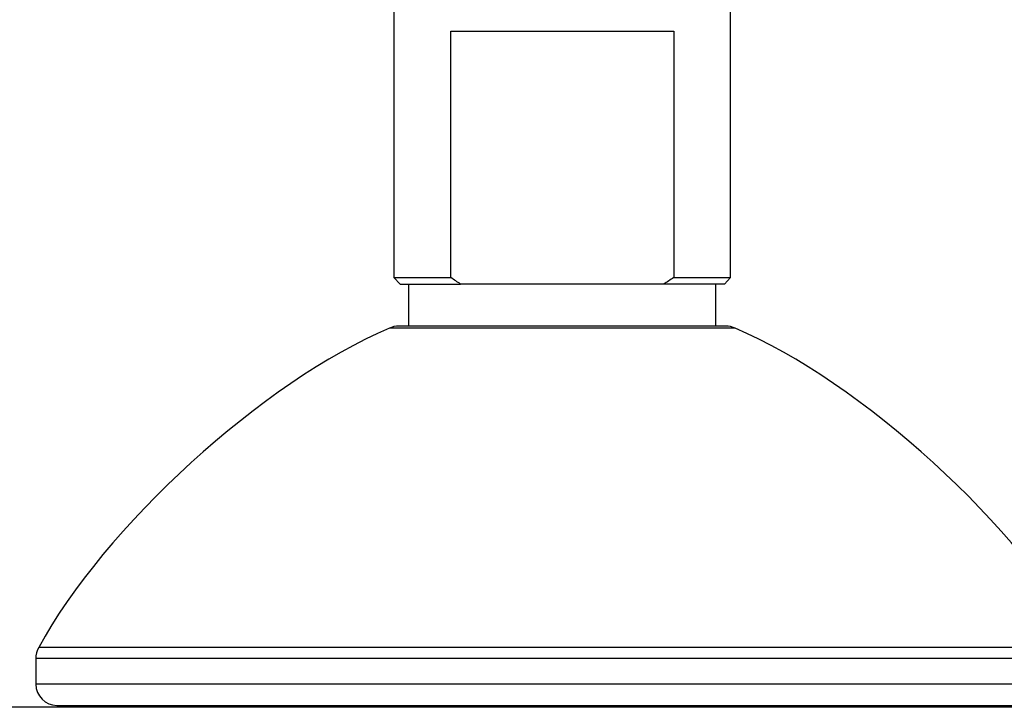
# Model space of a CAD drawing. Units: inches. Extents: x 14 to 345, y -198 to -4.
# Drawn here: x 60 to 62, y -106 to -104 of the extents above; entities that cross this region are included whole.
import ezdxf

# ---------------------------------------------------------------- set-up
doc = ezdxf.new("R2010")
doc.units = ezdxf.units.IN
doc.header["$MEASUREMENT"] = 0
doc.layers.add('Layer 1', color=7, linetype='Continuous')

# ---------------------------------------------------------------- blocks, each defined once
blk = doc.blocks.new('block 111')
at = {"layer": 'Layer 1', "color": 7, "lineweight": 25, "true_color": 0xffffff}
blk.add_lwpolyline([(61.5925, -104.4965), (61.4385, -104.4965)], dxfattribs=at)
blk = doc.blocks.new('block 112')
at = {"layer": 'Layer 1', "color": 7, "lineweight": 25, "true_color": 0xffffff}
blk.add_lwpolyline([(61.4385, -104.4965), (61.4028, -104.4965)], dxfattribs=at)
blk = doc.blocks.new('block 114')
at = {"layer": 'Layer 1', "color": 7, "lineweight": 25, "true_color": 0xffffff}
blk.add_lwpolyline([(60.9575, -104.4965), (60.9219, -104.4965)], dxfattribs=at)
blk = doc.blocks.new('block 115')
at = {"layer": 'Layer 1', "color": 7, "lineweight": 25, "true_color": 0xffffff}
blk.add_lwpolyline([(60.768, -104.4965), (60.9219, -104.4965)], dxfattribs=at)
blk = doc.blocks.new('block 116')
at = {"layer": 'Layer 1', "color": 7, "lineweight": 25, "true_color": 0xffffff}
blk.add_lwpolyline([(61.4028, -104.4965), (60.9575, -104.4965)], dxfattribs=at)
blk = doc.blocks.new('block 117')
at = {"layer": 'Layer 1', "color": 7, "lineweight": 25, "true_color": 0xffffff}
blk.add_lwpolyline([(60.8971, -103.8536), (61.4636, -103.8536)], dxfattribs=at)
blk = doc.blocks.new('block 118')
at = {"layer": 'Layer 1', "color": 7, "lineweight": 25, "true_color": 0xffffff}
blk.add_lwpolyline([(61.5709, -104.6031), (61.5709, -104.4965)], dxfattribs=at)
blk = doc.blocks.new('block 119')
at = {"layer": 'Layer 1', "color": 7, "lineweight": 25, "true_color": 0xffffff}
blk.add_lwpolyline([(60.7894, -104.4965), (60.7894, -104.6031)], dxfattribs=at)
blk = doc.blocks.new('block 120')
at = {"layer": 'Layer 1', "color": 7, "lineweight": 25, "true_color": 0xffffff}
blk.add_lwpolyline([(61.4636, -104.4799), (61.6083, -104.4799)], dxfattribs=at)
blk = doc.blocks.new('block 121')
at = {"layer": 'Layer 1', "color": 7, "lineweight": 25, "true_color": 0xffffff}
blk.add_lwpolyline([(61.6083, -104.4799), (61.6083, -103.7732)], dxfattribs=at)
blk = doc.blocks.new('block 122')
at = {"layer": 'Layer 1', "color": 7, "lineweight": 25, "true_color": 0xffffff}
blk.add_lwpolyline([(60.7518, -103.7732), (60.7518, -104.4799)], dxfattribs=at)
blk = doc.blocks.new('block 123')
at = {"layer": 'Layer 1', "color": 7, "lineweight": 25, "true_color": 0xffffff}
blk.add_lwpolyline([(60.7518, -104.4799), (60.8971, -104.4799)], dxfattribs=at)
blk = doc.blocks.new('block 124')
at = {"layer": 'Layer 1', "color": 7, "lineweight": 25, "true_color": 0xffffff}
blk.add_lwpolyline([(60.8971, -104.4799), (60.8971, -103.8536)], dxfattribs=at)
blk = doc.blocks.new('block 125')
at = {"layer": 'Layer 1', "color": 7, "lineweight": 25, "true_color": 0xffffff}
blk.add_lwpolyline([(61.4636, -103.8536), (61.4636, -104.4799)], dxfattribs=at)
blk = doc.blocks.new('block 131')
at = {"layer": 'Layer 1', "color": 7, "lineweight": 25, "true_color": 0xffffff}
blk.add_lwpolyline([(60.768, -104.4965), (60.7518, -104.4799)], dxfattribs=at)
blk = doc.blocks.new('block 132')
at = {"layer": 'Layer 1', "color": 7, "lineweight": 25, "true_color": 0xffffff}
blk.add_open_spline([(60.9219, -104.4965), (60.9133, -104.4911), (60.9052, -104.4856), (60.8971, -104.4799)], degree=3, dxfattribs=at)
blk = doc.blocks.new('block 133')
at = {"layer": 'Layer 1', "color": 7, "lineweight": 25, "true_color": 0xffffff}
blk.add_open_spline([(61.4636, -104.4799), (61.4552, -104.4856), (61.4469, -104.4911), (61.4385, -104.4965)], degree=3, dxfattribs=at)
blk = doc.blocks.new('block 134')
at = {"layer": 'Layer 1', "color": 7, "lineweight": 25, "true_color": 0xffffff}
blk.add_lwpolyline([(61.5925, -104.4965), (61.6083, -104.4799)], dxfattribs=at)
blk = doc.blocks.new('block 135')
at = {"layer": 'Layer 1', "color": 7, "lineweight": 25, "true_color": 0xffffff}
blk.add_lwpolyline([(61.5962, -104.6031), (60.7642, -104.6031)], dxfattribs=at)
blk = doc.blocks.new('block 136')
at = {"layer": 'Layer 1', "color": 7, "lineweight": 25, "true_color": 0xffffff}
blk.add_lwpolyline([(59.8952, -105.5674), (62.4653, -105.5674)], dxfattribs=at)
blk = doc.blocks.new('block 138')
at = {"layer": 'Layer 1', "color": 7, "lineweight": 25, "true_color": 0xffffff}
blk.add_lwpolyline([(62.5187, -105.5133), (59.8417, -105.5133)], dxfattribs=at)
blk = doc.blocks.new('block 139')
at = {"layer": 'Layer 1', "color": 7, "lineweight": 25, "true_color": 0xffffff}
blk.add_open_spline([(59.8417, -105.5133), (59.8417, -105.5429), (59.8658, -105.5674), (59.8952, -105.5674)], degree=3, dxfattribs=at)
blk = doc.blocks.new('block 141')
at = {"layer": 'Layer 1', "color": 7, "lineweight": 25, "true_color": 0xffffff}
blk.add_lwpolyline([(62.5187, -105.4478), (59.8417, -105.4478)], dxfattribs=at)
blk = doc.blocks.new('block 142')
at = {"layer": 'Layer 1', "color": 7, "lineweight": 25, "true_color": 0xffffff}
blk.add_lwpolyline([(59.8417, -105.4478), (59.8417, -105.5133)], dxfattribs=at)
blk = doc.blocks.new('block 144')
at = {"layer": 'Layer 1', "color": 7, "lineweight": 25, "true_color": 0xffffff}
blk.add_lwpolyline([(62.5107, -105.4201), (59.8494, -105.4201)], dxfattribs=at)
blk = doc.blocks.new('block 145')
at = {"layer": 'Layer 1', "color": 7, "lineweight": 25, "true_color": 0xffffff}
blk.add_open_spline([(59.8494, -105.4201), (59.8449, -105.4273), (59.8413, -105.4397), (59.8417, -105.4478)], degree=3, dxfattribs=at)
blk = doc.blocks.new('block 146')
at = {"layer": 'Layer 1', "color": 7, "lineweight": 25, "true_color": 0xffffff}
blk.add_open_spline([(62.5107, -105.4201), (62.349, -105.1168), (61.9371, -104.7412), (61.6198, -104.6089)], degree=3, dxfattribs=at)
blk = doc.blocks.new('block 147')
at = {"layer": 'Layer 1', "color": 7, "lineweight": 25, "true_color": 0xffffff}
blk.add_lwpolyline([(61.6198, -104.6089), (60.7408, -104.6089)], dxfattribs=at)
blk = doc.blocks.new('block 148')
at = {"layer": 'Layer 1', "color": 7, "lineweight": 25, "true_color": 0xffffff}
blk.add_open_spline([(60.7408, -104.6089), (60.4235, -104.7412), (60.0113, -105.1168), (59.8494, -105.4201)], degree=3, dxfattribs=at)
blk = doc.blocks.new('block 149')
at = {"layer": 'Layer 1', "color": 7, "lineweight": 25, "true_color": 0xffffff}
blk.add_open_spline([(61.6198, -104.6089), (61.614, -104.6055), (61.603, -104.6029), (61.5962, -104.6031)], degree=3, dxfattribs=at)
blk = doc.blocks.new('block 150')
at = {"layer": 'Layer 1', "color": 7, "lineweight": 25, "true_color": 0xffffff}
blk.add_open_spline([(60.7642, -104.6031), (60.7574, -104.6029), (60.7465, -104.6055), (60.7408, -104.6089)], degree=3, dxfattribs=at)

msp = doc.modelspace()

# ---------------------------------------------------------------- linework, layer by layer
at = {"layer": 'Layer 1', "color": 93, "lineweight": 25, "true_color": 0x54b847}
msp.add_lwpolyline([(160.1122, -105.5722), (13.8803, -105.5722), (13.8803, -10.0135), (160.1122, -10.0135), (160.1122, -105.5722)], dxfattribs=at)

# ---------------------------------------------------------------- block references
at = {"layer": 'Layer 1'}
for name in ['block 122', 'block 121', 'block 117', 'block 124', 'block 125', 'block 123', 'block 131', 'block 115', 'block 119', 'block 132', 'block 114', 'block 116', 'block 112', 'block 133', 'block 111', 'block 120', 'block 118', 'block 134', 'block 148', 'block 150', 'block 147', 'block 135', 'block 149', 'block 146', 'block 145', 'block 144', 'block 141', 'block 142', 'block 138', 'block 139', 'block 136']:
    msp.add_blockref(name, (0, 0), dxfattribs=at)

doc.saveas('drawing.dxf')
